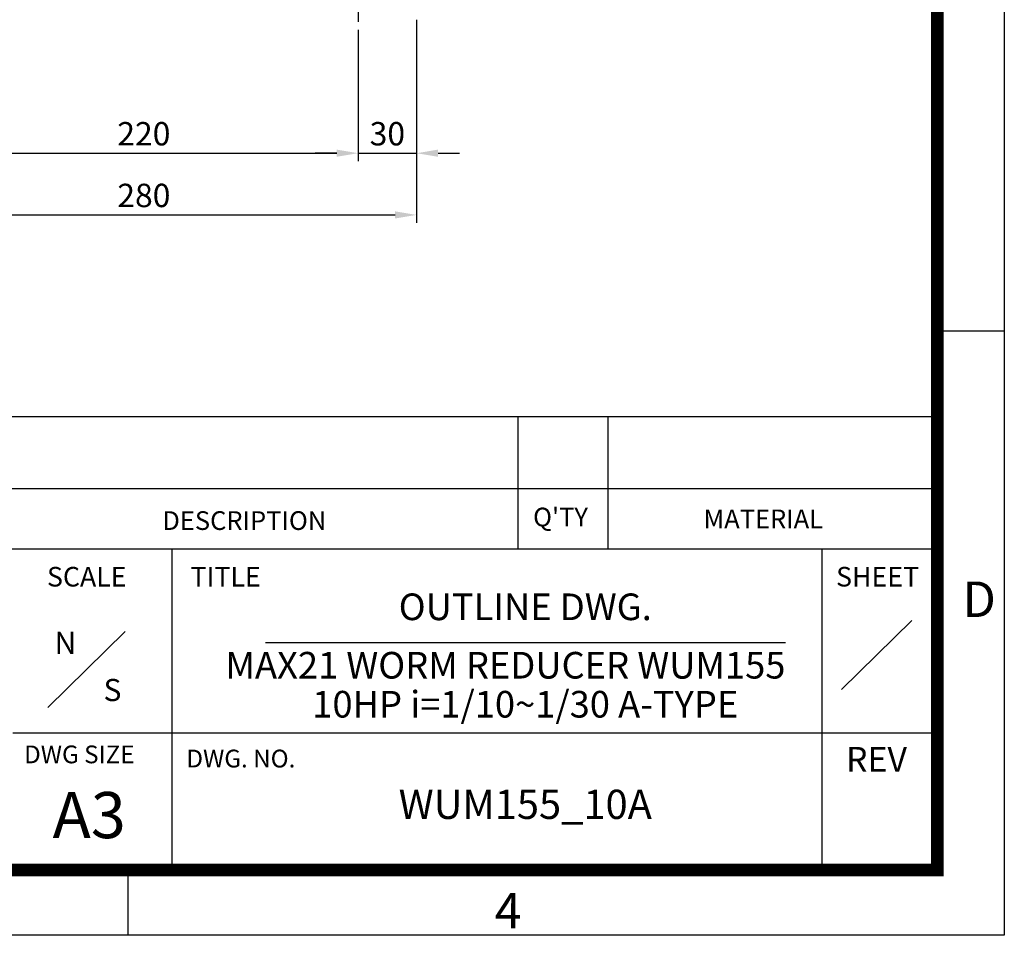
# Model space of a CAD drawing. Extents: x 0 to 1800, y 0 to 1240.
# Drawn here: x 1295 to 1800, y 0 to 470 of the extents above; entities that cross this region are included whole.
import ezdxf
from ezdxf.enums import TextEntityAlignment as Align

# ---------------------------------------------------------------- set-up
doc = ezdxf.new("R2010")
doc.units = 0
doc.header["$LTSCALE"] = 20
doc.header["$MEASUREMENT"] = 0
doc.linetypes.add('CENTER', pattern=[2, 1.25, -0.25, 0.25, -0.25])
for name, color, linetype in [('CENTER', 1, 'CENTER'), ('DIM', 2, 'CONTINUOUS'), ('OUTLINE', 5, 'CONTINUOUS'), ('TEXT', 4, 'CONTINUOUS'), ('THIN', 2, 'CONTINUOUS')]:
    doc.layers.add(name, color=color, linetype=linetype)
doc.styles.add('ROMANS', font='romans.shx')
doc.styles.get("Standard").update_dxf_attribs({"font": 'simplex.shx'})
doc.styles.add('돋움', font='Dotum.ttf')

msp = doc.modelspace()

# ---------------------------------------------------------------- linework, layer by layer
at = {"layer": 'CENTER'}
msp.add_line((1468.29, 513.79), (1468.29, 468.79), dxfattribs=at)
at = {"layer": 'DIM'}
for p, q in [((1498.29, 469.79), (1498.29, 397.39)), ((1468.29, 464.79), (1468.29, 397.39)), ((1259.29, 401.39), (1457.29, 401.39)), ((1457.29, 401.39), (1446.29, 401.39)), ((1468.29, 401.39), (1498.29, 401.39)), ((1509.29, 401.39), (1520.29, 401.39)), ((1498.29, 397.39), (1498.29, 365.72)), ((1229.29, 369.72), (1487.29, 369.72))]:
    msp.add_line(p, q, dxfattribs=at)
for points in [[(1457.29, 403.23), (1457.29, 399.56), (1468.29, 401.39)], [(1457.29, 403.23), (1457.29, 399.56), (1468.29, 401.39)], [(1509.29, 403.23), (1509.29, 399.56), (1498.29, 401.39)], [(1487.29, 371.56), (1487.29, 367.89), (1498.29, 369.72)]]:
    msp.add_solid(points, dxfattribs=at)
at = {"layer": 'OUTLINE'}
msp.add_line((1045.67, 198.43), (1764.47, 198.43), dxfattribs=at)
msp.add_lwpolyline([(35.2, 1207.35, 6.45, 6.45, 0), (1765.67, 1207.35, 6.45, 6.45, 0), (1765.67, 33.56, 6.45, 6.45, 0), (35.2, 33.56, 6.45, 6.45, 0), (35.2, 1210.58, 6.45, 6.45, 0)], format="xyseb", dxfattribs=at)
at = {"layer": 'TEXT'}
msp.add_line((1420.7, 150.19), (1687.71, 150.19), dxfattribs=at)
at = {"layer": 'THIN'}
for p, q in [((1800, 1239.49), (1800, 0)), ((1765.67, 310.22), (1800, 310.22)), ((1117.71, 266.2), (1765.71, 266.2)), ((1550.41, 198.53), (1550.41, 266.2)), ((1596.56, 198.53), (1596.56, 266.2)), ((1117.71, 229.29), (1765.71, 229.29)), ((1372.63, 198.23), (1372.63, 32.78)), ((1706.43, 35.52), (1706.43, 198.43)), ((1752.52, 161.5), (1716.49, 126.08)), ((1348.73, 155.96), (1308.94, 116.85)), ((1291.04, 103.87), (1708.7, 103.87)), ((1708.7, 103.87), (1765.67, 103.87)), ((1350, 33.22), (1350, 0)), ((1800, 0), (0, 0))]:
    msp.add_line(p, q, dxfattribs=at)

# ---------------------------------------------------------------- texts
at = {"layer": 'DIM', "char_height": 12, "attachment_point": 5, "style": 'ROMANS'}
for s, insert in [('\\A1;220', (1358.29, 411.39)), ('\\A1;30', (1483.29, 411.39)), ('\\A1;280', (1358.29, 379.72))]:
    msp.add_mtext(s, dxfattribs=dict(at, insert=insert))
at = {"layer": 'OUTLINE'}
msp.add_text('A3', height=23.696, dxfattribs=at).set_placement((1311.42, 49.86))
at = {"layer": 'TEXT', "style": '돋움'}
for s, height, p in [('OUTLINE DWG.', 13.6709, (1554.08, 166.82)), ('N', 11.39, (1318, 148.64)), ('MAX21 WORM REDUCER WUM155', 13.6709, (1543.91, 136.83)), ('S', 11.39, (1342.16, 124.41)), ('10HP i=1/10~1/30 A-TYPE', 13.6709, (1554.08, 116.82)), ('WUM155_10A', 15, (1554.08, 65.28))]:
    msp.add_text(s, height=height, dxfattribs=at).set_placement(p, align=Align.MIDDLE)
at = {"layer": 'THIN', "style": 'ROMANS'}
for s, height, p in [('DESCRIPTION', 9.597, (1367.76, 208.04)), ("Q'TY", 9.597, (1558.1, 209.87)), ('MATERIAL', 9.597, (1645.58, 208.91)), ('SCALE', 10.071, (1308.54, 179)), ('TITLE', 10.071, (1382.24, 179.01)), ('SHEET', 10.071, (1713.63, 179.01))]:
    msp.add_text(s, height=height, dxfattribs=at).set_placement(p)
at = {"layer": 'THIN'}
for s, height, p in [('D', 18.23, (1778.56, 163.34)), ('DWG SIZE', 9.114, (1296.79, 88.29)), ('REV', 12.759, (1718.71, 83.91)), ('DWG. NO.', 9.114, (1380.11, 86.15)), ('4', 18.23, (1538.38, 3.56))]:
    msp.add_text(s, height=height, dxfattribs=at).set_placement(p)

doc.saveas('drawing.dxf')
